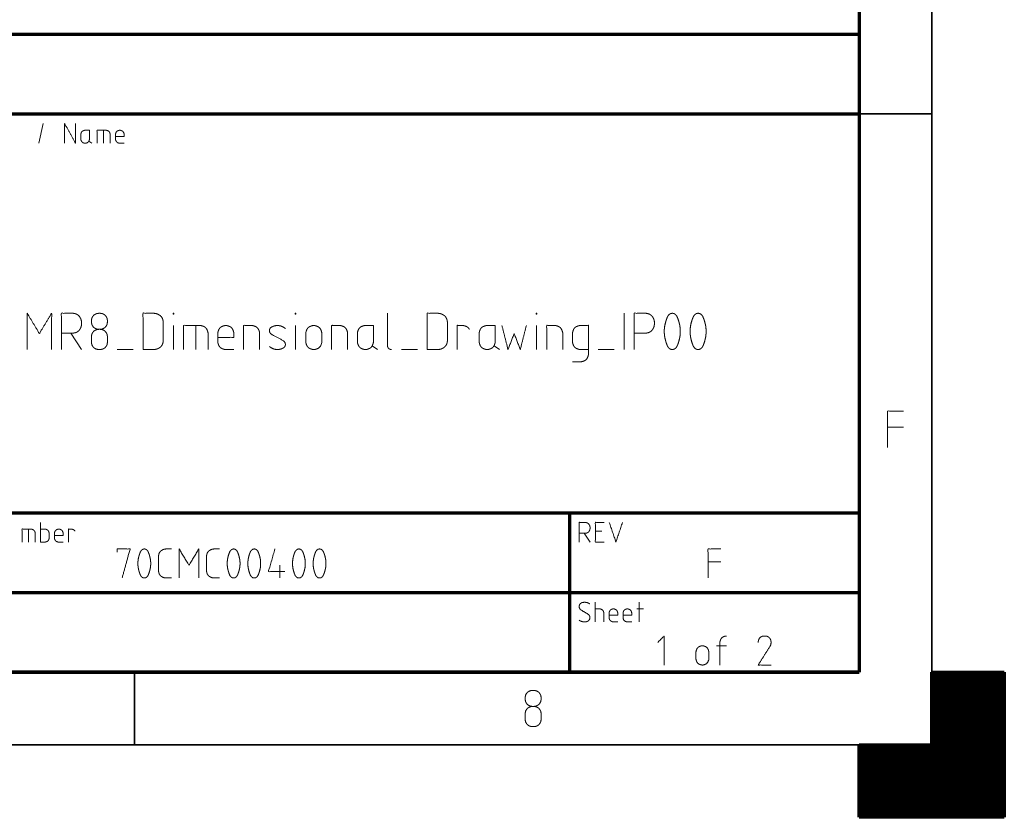
# Model space of a CAD drawing. Units: millimetres. Extents: x 0 to 855, y 0 to 297.
# Drawn here: x 352 to 420, y 0 to 55 of the extents above; entities that cross this region are included whole.
import ezdxf

# ---------------------------------------------------------------- set-up
doc = ezdxf.new("R2010")
doc.units = ezdxf.units.MM
doc.layers.add('1', color=7, linetype='Continuous', true_color=0xffffff)

# ---------------------------------------------------------------- blocks, each defined once
blk = doc.blocks.new('70CMC00400_1')
at = {"layer": '1', "color": 18, "linetype": 'Continuous', "lineweight": 35}
for p, q in [((415, 292), (415, 5)), ((410, 48.5), (415, 48.5)), ((360, 10), (360, 5)), ((415, 5), (15, 5))]:
    blk.add_line(p, q, dxfattribs=at)
at = {"layer": '1', "color": 18, "linetype": 'Continuous', "lineweight": 70}
for p, q in [((410, 287), (410, 10)), ((342, 54), (355.5, 54)), ((355.5, 54), (390, 54)), ((390, 54), (405, 54)), ((405, 54), (410, 54)), ((410, 54), (410, 48.5)), ((342, 48.5), (355.5, 48.5)), ((355.5, 48.5), (390, 48.5)), ((390, 48.5), (405, 48.5)), ((405, 48.5), (410, 48.5)), ((410, 48.5), (410, 46)), ((410, 46), (410, 21)), ((342, 21), (355.5, 21)), ((355.5, 21), (390, 21)), ((390, 21), (390, 18.5)), ((390, 21), (405, 21)), ((405, 21), (410, 21)), ((410, 21), (410, 18.5)), ((390, 18.5), (390, 15.5)), ((410, 18.5), (410, 15.5)), ((342, 15.5), (355.5, 15.5)), ((355.5, 15.5), (390, 15.5)), ((390, 15.5), (390, 13)), ((390, 15.5), (405, 15.5)), ((405, 15.5), (410, 15.5)), ((410, 15.5), (410, 13)), ((390, 13), (390, 10)), ((410, 13), (410, 10)), ((410, 10), (20, 10)), ((342, 10), (355.5, 10)), ((355.5, 10), (390, 10)), ((390, 10), (405, 10)), ((405, 10), (410, 10)), ((415, 10), (420, 10)), ((415, 5), (415, 10)), ((420, 10), (420, 0)), ((410, 5), (415, 5)), ((410, 0), (410, 5)), ((420, 0), (410, 0))]:
    blk.add_line(p, q, dxfattribs=at)
at = {"layer": '1', "color": 18, "linetype": 'Continuous', "lineweight": 13}
for p, q in [((353.7, 47.825), (353.401, 46.475)), ((357.872, 47.37), (357.872, 46.475)), ((356.854, 46.617), (357.052, 46.475)), ((393.775, 34.75), (393.775, 32.25)), ((355.619, 33.382), (356.356, 32.25)), ((362.687, 32.25), (362.687, 33.908)), ((364.23, 33.908), (364.23, 32.25)), ((371.115, 32.25), (371.115, 33.908)), ((387.733, 32.25), (387.733, 33.908)), ((358.811, 32.25), (359.916, 32.25)), ((376.403, 32.513), (376.771, 32.25)), ((378.411, 32.25), (379.516, 32.25)), ((384.804, 32.513), (385.173, 32.25)), ((391.995, 32.25), (393.1, 32.25)), ((411.947, 26.895), (413.053, 26.895)), ((352.701, 19.87), (352.701, 18.975)), ((391.793, 19.728), (392.247, 19.728)), ((391.03, 19.586), (391.428, 18.975)), ((370.024, 17.384), (370.024, 16.5)), ((399.563, 17.616), (400.447, 17.616)), ((391.778, 14.825), (391.778, 13.475)), ((395.117, 14.37), (394.662, 14.37)), ((394.819, 13.475), (394.819, 14.825)), ((400.156, 11.826), (400.83, 11.826)), ((415, 9.99), (420, 9.99)), ((415, 9.948), (420, 9.948)), ((415, 9.905), (420, 9.905)), ((415, 9.863), (420, 9.863)), ((415, 9.821), (420, 9.821)), ((415, 9.778), (420, 9.778)), ((415, 9.736), (420, 9.736)), ((415, 9.694), (420, 9.694)), ((415, 9.651), (420, 9.651)), ((415, 9.609), (420, 9.609)), ((415, 9.567), (420, 9.567)), ((415, 9.524), (420, 9.524)), ((415, 9.482), (420, 9.482)), ((415, 9.44), (420, 9.44)), ((415, 9.397), (420, 9.397)), ((415, 9.355), (420, 9.355)), ((415, 9.313), (420, 9.313)), ((415, 9.27), (420, 9.27)), ((415, 9.228), (420, 9.228)), ((415, 9.186), (420, 9.186)), ((415, 9.143), (420, 9.143)), ((415, 9.101), (420, 9.101)), ((415, 9.059), (420, 9.059)), ((415, 9.016), (420, 9.016)), ((415, 8.974), (420, 8.974)), ((415, 8.932), (420, 8.932)), ((415, 8.889), (420, 8.889)), ((415, 8.847), (420, 8.847)), ((415, 8.805), (420, 8.805)), ((415, 8.762), (420, 8.762)), ((415, 8.72), (420, 8.72)), ((415, 8.678), (420, 8.678)), ((415, 8.635), (420, 8.635)), ((415, 8.593), (420, 8.593)), ((415, 8.551), (420, 8.551)), ((415, 8.508), (420, 8.508)), ((415, 8.466), (420, 8.466)), ((415, 8.424), (420, 8.424)), ((415, 8.381), (420, 8.381)), ((415, 8.339), (420, 8.339)), ((415, 8.297), (420, 8.297)), ((415, 8.254), (420, 8.254)), ((415, 8.212), (420, 8.212)), ((415, 8.17), (420, 8.17)), ((415, 8.127), (420, 8.127)), ((415, 8.085), (420, 8.085)), ((415, 8.043), (420, 8.043)), ((415, 8), (420, 8)), ((415, 7.958), (420, 7.958)), ((415, 7.916), (420, 7.916)), ((415, 7.873), (420, 7.873)), ((415, 7.831), (420, 7.831)), ((415, 7.789), (420, 7.789)), ((415, 7.746), (420, 7.746)), ((415, 7.704), (420, 7.704)), ((415, 7.662), (420, 7.662)), ((415, 7.619), (420, 7.619)), ((415, 7.577), (420, 7.577)), ((415, 7.535), (420, 7.535)), ((415, 7.492), (420, 7.492)), ((415, 7.45), (420, 7.45)), ((415, 7.408), (420, 7.408)), ((415, 7.365), (420, 7.365)), ((415, 7.323), (420, 7.323)), ((415, 7.281), (420, 7.281)), ((415, 7.238), (420, 7.238)), ((415, 7.196), (420, 7.196)), ((415, 7.154), (420, 7.154)), ((415, 7.111), (420, 7.111)), ((415, 7.069), (420, 7.069)), ((415, 7.027), (420, 7.027)), ((415, 6.984), (420, 6.984)), ((415, 6.942), (420, 6.942)), ((415, 6.9), (420, 6.9)), ((415, 6.857), (420, 6.857)), ((415, 6.815), (420, 6.815)), ((415, 6.773), (420, 6.773)), ((415, 6.73), (420, 6.73)), ((415, 6.688), (420, 6.688)), ((415, 6.646), (420, 6.646)), ((415, 6.603), (420, 6.603)), ((415, 6.561), (420, 6.561)), ((415, 6.519), (420, 6.519)), ((415, 6.476), (420, 6.476)), ((415, 6.434), (420, 6.434)), ((415, 6.392), (420, 6.392)), ((415, 6.349), (420, 6.349)), ((415, 6.307), (420, 6.307)), ((415, 6.265), (420, 6.265)), ((415, 6.223), (420, 6.223)), ((415, 6.18), (420, 6.18)), ((415, 6.138), (420, 6.138)), ((415, 6.096), (420, 6.096)), ((415, 6.053), (420, 6.053)), ((415, 6.011), (420, 6.011)), ((415, 5.969), (420, 5.969)), ((415, 5.926), (420, 5.926)), ((415, 5.884), (420, 5.884)), ((415, 5.842), (420, 5.842)), ((415, 5.799), (420, 5.799)), ((415, 5.757), (420, 5.757)), ((415, 5.715), (420, 5.715)), ((415, 5.672), (420, 5.672)), ((415, 5.63), (420, 5.63)), ((415, 5.588), (420, 5.588)), ((415, 5.545), (420, 5.545)), ((415, 5.503), (420, 5.503)), ((415, 5.461), (420, 5.461)), ((410, 4.995), (420, 4.995)), ((410, 4.953), (420, 4.953)), ((410, 4.91), (420, 4.91)), ((410, 4.868), (420, 4.868)), ((410, 4.826), (420, 4.826)), ((410, 4.783), (420, 4.783)), ((415, 5.418), (420, 5.418)), ((415, 5.376), (420, 5.376)), ((415, 5.334), (420, 5.334)), ((415, 5.291), (420, 5.291)), ((415, 5.249), (420, 5.249)), ((415, 5.207), (420, 5.207)), ((415, 5.164), (420, 5.164)), ((415, 5.122), (420, 5.122)), ((415, 5.08), (420, 5.08)), ((415, 5.037), (420, 5.037)), ((410, 4.741), (420, 4.741)), ((410, 4.699), (420, 4.699)), ((410, 4.656), (420, 4.656)), ((410, 4.614), (420, 4.614)), ((410, 4.572), (420, 4.572)), ((410, 4.529), (420, 4.529)), ((410, 4.487), (420, 4.487)), ((410, 4.445), (420, 4.445)), ((410, 4.402), (420, 4.402)), ((410, 4.36), (420, 4.36)), ((410, 4.318), (420, 4.318)), ((410, 4.275), (420, 4.275)), ((410, 4.233), (420, 4.233)), ((410, 4.191), (420, 4.191)), ((410, 4.148), (420, 4.148)), ((410, 4.106), (420, 4.106)), ((410, 4.064), (420, 4.064)), ((410, 4.021), (420, 4.021)), ((410, 3.979), (420, 3.979)), ((410, 3.937), (420, 3.937)), ((410, 3.894), (420, 3.894)), ((410, 3.852), (420, 3.852)), ((410, 3.81), (420, 3.81)), ((410, 3.767), (420, 3.767)), ((410, 3.725), (420, 3.725)), ((410, 3.683), (420, 3.683)), ((410, 3.64), (420, 3.64)), ((410, 3.598), (420, 3.598)), ((410, 3.556), (420, 3.556)), ((410, 3.513), (420, 3.513)), ((410, 3.471), (420, 3.471)), ((410, 3.429), (420, 3.429)), ((410, 3.386), (420, 3.386)), ((410, 3.344), (420, 3.344)), ((410, 3.302), (420, 3.302)), ((410, 3.259), (420, 3.259)), ((410, 3.217), (420, 3.217)), ((410, 3.175), (420, 3.175)), ((410, 3.132), (420, 3.132)), ((410, 3.09), (420, 3.09)), ((410, 3.048), (420, 3.048)), ((410, 3.005), (420, 3.005)), ((410, 2.963), (420, 2.963)), ((410, 2.921), (420, 2.921)), ((410, 2.878), (420, 2.878)), ((410, 2.836), (420, 2.836)), ((410, 2.794), (420, 2.794)), ((410, 2.751), (420, 2.751)), ((410, 2.709), (420, 2.709)), ((410, 2.667), (420, 2.667)), ((410, 2.624), (420, 2.624)), ((410, 2.582), (420, 2.582)), ((410, 2.54), (420, 2.54)), ((410, 2.497), (420, 2.497)), ((410, 2.455), (420, 2.455)), ((410, 2.413), (420, 2.413)), ((410, 2.37), (420, 2.37)), ((410, 2.328), (420, 2.328)), ((410, 2.286), (420, 2.286)), ((410, 2.243), (420, 2.243)), ((410, 2.201), (420, 2.201)), ((410, 2.159), (420, 2.159)), ((410, 2.116), (420, 2.116)), ((410, 2.074), (420, 2.074)), ((410, 2.032), (420, 2.032)), ((410, 1.99), (420, 1.99)), ((410, 1.947), (420, 1.947)), ((410, 1.905), (420, 1.905)), ((410, 1.863), (420, 1.863)), ((410, 1.82), (420, 1.82)), ((410, 1.778), (420, 1.778)), ((410, 1.736), (420, 1.736)), ((410, 1.693), (420, 1.693)), ((410, 1.651), (420, 1.651)), ((410, 1.609), (420, 1.609)), ((410, 1.566), (420, 1.566)), ((410, 1.524), (420, 1.524)), ((410, 1.482), (420, 1.482)), ((410, 1.439), (420, 1.439)), ((410, 1.397), (420, 1.397)), ((410, 1.355), (420, 1.355)), ((410, 1.312), (420, 1.312)), ((410, 1.27), (420, 1.27)), ((410, 1.228), (420, 1.228)), ((410, 1.185), (420, 1.185)), ((410, 1.143), (420, 1.143)), ((410, 1.101), (420, 1.101)), ((410, 1.058), (420, 1.058)), ((410, 1.016), (420, 1.016)), ((410, 0.974), (420, 0.974)), ((410, 0.931), (420, 0.931)), ((410, 0.889), (420, 0.889)), ((410, 0.847), (420, 0.847)), ((410, 0.804), (420, 0.804)), ((410, 0.762), (420, 0.762)), ((410, 0.72), (420, 0.72)), ((410, 0.677), (420, 0.677)), ((410, 0.635), (420, 0.635)), ((410, 0.593), (420, 0.593)), ((410, 0.55), (420, 0.55)), ((410, 0.508), (420, 0.508)), ((410, 0.466), (420, 0.466)), ((410, 0.423), (420, 0.423)), ((410, 0.381), (420, 0.381)), ((410, 0.339), (420, 0.339)), ((410, 0.296), (420, 0.296)), ((410, 0.254), (420, 0.254)), ((410, 0.212), (420, 0.212)), ((410, 0.169), (420, 0.169)), ((410, 0.127), (420, 0.127)), ((410, 0.085), (420, 0.085)), ((410, 0.042), (420, 0.042)), ((410, 0), (420, 0))]:
    blk.add_line(p, q, dxfattribs=at)
for points, knots in [([(355.935, 47.825), (355.935, 46.475), (355.182, 47.825), (355.182, 46.475)], [0, 0, 0.317955, 0.682045, 1, 1]), ([(356.896, 47.37), (356.569, 47.37), (356.512, 47.356), (356.441, 47.328), (356.399, 47.299), (356.37, 47.271), (356.342, 47.228), (356.314, 47.157), (356.299, 47.1), (356.299, 46.773), (356.299, 46.745), (356.314, 46.688), (356.342, 46.617), (356.37, 46.574), (356.399, 46.546), (356.441, 46.518), (356.512, 46.489), (356.569, 46.475), (356.626, 46.475), (356.683, 46.489), (356.754, 46.518), (356.797, 46.546), (356.825, 46.574), (356.854, 46.617), (356.882, 46.688), (356.896, 46.745), (356.896, 47.37)], [0, 0, 0.125568, 0.148079, 0.177469, 0.197163, 0.2126, 0.232281, 0.261683, 0.284195, 0.409763, 0.420683, 0.443193, 0.472597, 0.492277, 0.507713, 0.527408, 0.556798, 0.579309, 0.601147, 0.623658, 0.653063, 0.672745, 0.688191, 0.707872, 0.737276, 0.759782, 1, 1]), ([(358.014, 47.37), (357.417, 47.37), (357.417, 46.475)], [0, 0, 0.4, 1, 1]), ([(358.327, 46.475), (358.327, 47.1), (358.312, 47.157), (358.284, 47.228), (358.255, 47.271), (358.227, 47.299), (358.184, 47.328), (358.113, 47.356), (358.057, 47.37), (358.028, 47.37)], [0, 0, 0.586227, 0.641165, 0.712919, 0.760948, 0.798647, 0.846675, 0.918435, 0.973333, 1, 1]), ([(358.691, 46.93), (359.288, 46.93), (359.288, 47.1), (359.274, 47.157), (359.245, 47.228), (359.217, 47.271), (359.188, 47.299), (359.146, 47.328), (359.075, 47.356), (359.018, 47.37), (358.961, 47.37), (358.904, 47.356), (358.833, 47.328), (358.79, 47.299), (358.762, 47.271), (358.734, 47.228), (358.705, 47.157), (358.691, 47.1), (358.691, 46.773), (358.691, 46.745), (358.705, 46.688), (358.734, 46.617), (358.762, 46.574), (358.79, 46.546), (358.833, 46.518), (358.904, 46.489), (358.961, 46.475), (359.288, 46.475)], [0, 0, 0.217429, 0.279551, 0.300894, 0.328774, 0.347436, 0.362085, 0.380747, 0.408629, 0.429975, 0.450683, 0.472029, 0.499897, 0.518559, 0.533208, 0.551869, 0.57975, 0.601096, 0.720165, 0.730519, 0.751863, 0.779745, 0.798407, 0.813054, 0.831717, 0.859586, 0.880932, 1, 1]), ([(354.286, 32.25), (354.286, 34.75), (353.444, 33.355), (352.602, 34.75), (352.602, 32.25)], [0, 0, 0.302719, 0.500001, 0.697281, 1, 1]), ([(354.961, 33.382), (355.777, 33.382), (355.908, 33.408), (355.987, 33.434), (356.04, 33.461), (356.119, 33.513), (356.198, 33.592), (356.25, 33.671), (356.303, 33.776), (356.329, 33.855), (356.356, 34.013), (356.356, 34.118), (356.329, 34.276), (356.303, 34.355), (356.25, 34.461), (356.198, 34.539), (356.119, 34.618), (356.04, 34.671), (355.987, 34.697), (355.908, 34.724), (355.777, 34.75), (354.961, 34.75), (354.961, 32.25)], [0, 0, 0.133427, 0.155375, 0.168982, 0.178605, 0.194126, 0.212388, 0.227907, 0.247155, 0.260765, 0.286946, 0.304163, 0.330344, 0.343954, 0.363202, 0.37872, 0.396983, 0.412504, 0.422127, 0.435734, 0.457682, 0.591109, 1, 1]), ([(357.636, 33.645), (357.794, 33.671), (357.899, 33.724), (357.978, 33.776), (358.057, 33.882), (358.109, 33.987), (358.136, 34.145), (358.136, 34.25), (358.109, 34.408), (358.057, 34.513), (357.978, 34.618), (357.899, 34.671), (357.794, 34.724), (357.636, 34.75), (357.531, 34.75), (357.373, 34.724), (357.267, 34.671), (357.188, 34.618), (357.109, 34.513), (357.057, 34.408), (357.03, 34.25), (357.03, 34.145), (357.057, 33.987), (357.109, 33.882), (357.188, 33.776), (357.267, 33.724), (357.373, 33.671), (357.531, 33.645)], [0, 0, 0.046479, 0.080662, 0.108207, 0.146419, 0.180592, 0.227076, 0.257642, 0.304125, 0.3383, 0.37651, 0.404056, 0.438239, 0.484718, 0.515282, 0.561761, 0.595944, 0.62349, 0.6617, 0.695875, 0.742358, 0.772924, 0.819408, 0.853581, 0.891793, 0.919338, 0.953521, 1, 1]), ([(360.591, 32.25), (361.354, 32.25), (361.512, 32.276), (361.591, 32.303), (361.696, 32.355), (361.775, 32.408), (361.854, 32.487), (361.907, 32.566), (361.933, 32.618), (361.959, 32.697), (361.986, 32.829), (361.986, 34.171), (361.959, 34.303), (361.933, 34.382), (361.907, 34.434), (361.854, 34.513), (361.775, 34.592), (361.696, 34.645), (361.591, 34.697), (361.512, 34.724), (361.354, 34.75), (360.591, 34.75), (360.591, 32.25)], [0, 0, 0.105326, 0.127416, 0.138903, 0.155144, 0.168241, 0.183647, 0.196745, 0.204865, 0.216351, 0.23487, 0.420098, 0.438616, 0.450102, 0.458222, 0.47132, 0.486726, 0.499823, 0.516064, 0.527551, 0.549642, 0.654967, 1, 1]), ([(362.661, 34.697), (362.661, 34.75), (362.713, 34.75), (362.713, 34.697), (362.661, 34.697)], [0, 0, 0.250012, 0.5, 0.750012, 1, 1]), ([(371.088, 34.697), (371.088, 34.75), (371.141, 34.75), (371.141, 34.697), (371.088, 34.697)], [0, 0, 0.250012, 0.5, 0.750012, 1, 1]), ([(377.446, 34.75), (377.446, 32.513), (377.473, 32.408), (377.525, 32.329), (377.604, 32.276), (377.709, 32.25), (377.736, 32.25)], [0, 0, 0.837787, 0.878423, 0.91396, 0.949501, 0.990137, 1, 1]), ([(380.191, 32.25), (380.954, 32.25), (381.112, 32.276), (381.191, 32.303), (381.296, 32.355), (381.375, 32.408), (381.454, 32.487), (381.507, 32.566), (381.533, 32.618), (381.559, 32.697), (381.586, 32.829), (381.586, 34.171), (381.559, 34.303), (381.533, 34.382), (381.507, 34.434), (381.454, 34.513), (381.375, 34.592), (381.296, 34.645), (381.191, 34.697), (381.112, 34.724), (380.954, 34.75), (380.191, 34.75), (380.191, 32.25)], [0, 0, 0.105326, 0.127416, 0.138903, 0.155144, 0.168241, 0.183647, 0.196745, 0.204865, 0.216351, 0.23487, 0.420098, 0.438616, 0.450102, 0.458222, 0.47132, 0.486726, 0.499823, 0.516064, 0.527551, 0.549642, 0.654967, 1, 1]), ([(387.707, 34.697), (387.707, 34.75), (387.759, 34.75), (387.759, 34.697), (387.707, 34.697)], [0, 0, 0.250012, 0.5, 0.750012, 1, 1]), ([(394.477, 33.382), (395.292, 33.382), (395.424, 33.408), (395.503, 33.434), (395.556, 33.461), (395.634, 33.513), (395.713, 33.592), (395.766, 33.671), (395.819, 33.776), (395.845, 33.855), (395.871, 34.013), (395.871, 34.118), (395.845, 34.276), (395.819, 34.355), (395.766, 34.461), (395.713, 34.539), (395.634, 34.618), (395.556, 34.671), (395.503, 34.697), (395.424, 34.724), (395.292, 34.75), (394.477, 34.75), (394.477, 32.25)], [0, 0, 0.133426, 0.155375, 0.168988, 0.178611, 0.194126, 0.212388, 0.227907, 0.247155, 0.260767, 0.286947, 0.304163, 0.330344, 0.343956, 0.363204, 0.378722, 0.396984, 0.412499, 0.422123, 0.435736, 0.457684, 0.59111, 1, 1]), ([(397.652, 33.487), (397.652, 33.618), (397.625, 33.855), (397.599, 33.987), (397.546, 34.197), (397.494, 34.355), (397.441, 34.487), (397.415, 34.539), (397.362, 34.618), (397.309, 34.671), (397.231, 34.724), (397.125, 34.75), (397.073, 34.75), (396.967, 34.724), (396.888, 34.671), (396.836, 34.618), (396.783, 34.539), (396.757, 34.487), (396.704, 34.355), (396.652, 34.197), (396.599, 33.987), (396.573, 33.855), (396.546, 33.618), (396.546, 33.513), (396.546, 33.382), (396.573, 33.145), (396.599, 33.013), (396.652, 32.803), (396.704, 32.645), (396.757, 32.513), (396.783, 32.461), (396.836, 32.382), (396.888, 32.329), (396.967, 32.276), (397.073, 32.25), (397.125, 32.25), (397.231, 32.276), (397.309, 32.329), (397.362, 32.382), (397.415, 32.461), (397.441, 32.513), (397.494, 32.645), (397.546, 32.803), (397.599, 33.013), (397.625, 33.145), (397.652, 33.382), (397.652, 33.487), (397.652, 33.618)], [0, 0, 0.017854, 0.058273, 0.081034, 0.117841, 0.146071, 0.170108, 0.18009, 0.196183, 0.208807, 0.224903, 0.243305, 0.252232, 0.270634, 0.28673, 0.299354, 0.315447, 0.325429, 0.349466, 0.377696, 0.414503, 0.437262, 0.477682, 0.495536, 0.517854, 0.558274, 0.581033, 0.61784, 0.64607, 0.670107, 0.680089, 0.696182, 0.708807, 0.724902, 0.743305, 0.752231, 0.770633, 0.786729, 0.799353, 0.815447, 0.825429, 0.849465, 0.877695, 0.914503, 0.937263, 0.977682, 0.995536, 1, 1]), ([(399.432, 33.487), (399.432, 33.618), (399.406, 33.855), (399.379, 33.987), (399.327, 34.197), (399.274, 34.355), (399.221, 34.487), (399.195, 34.539), (399.142, 34.618), (399.09, 34.671), (399.011, 34.724), (398.906, 34.75), (398.853, 34.75), (398.748, 34.724), (398.669, 34.671), (398.616, 34.618), (398.563, 34.539), (398.537, 34.487), (398.484, 34.355), (398.432, 34.197), (398.379, 33.987), (398.353, 33.855), (398.327, 33.618), (398.327, 33.487), (398.327, 33.382), (398.353, 33.145), (398.379, 33.013), (398.432, 32.803), (398.484, 32.645), (398.537, 32.513), (398.563, 32.461), (398.616, 32.382), (398.669, 32.329), (398.748, 32.276), (398.853, 32.25), (398.906, 32.25), (399.011, 32.276), (399.09, 32.329), (399.142, 32.382), (399.195, 32.461), (399.221, 32.513), (399.274, 32.645), (399.327, 32.803), (399.379, 33.013), (399.406, 33.145), (399.432, 33.382), (399.432, 33.487), (399.432, 33.618)], [0, 0, 0.017854, 0.058274, 0.081033, 0.117841, 0.14607, 0.17011, 0.180089, 0.196182, 0.208807, 0.224902, 0.243304, 0.252231, 0.270633, 0.286729, 0.299353, 0.315447, 0.325429, 0.349465, 0.377695, 0.414503, 0.437263, 0.477682, 0.5, 0.517854, 0.558273, 0.581034, 0.617841, 0.646071, 0.670108, 0.68009, 0.696183, 0.708808, 0.724903, 0.743306, 0.752232, 0.770634, 0.78673, 0.799354, 0.815448, 0.825427, 0.849466, 0.877696, 0.914503, 0.937262, 0.977682, 0.995536, 1, 1]), ([(357.583, 32.25), (357.636, 32.25), (357.794, 32.276), (357.899, 32.329), (357.978, 32.382), (358.057, 32.487), (358.109, 32.592), (358.136, 32.75), (358.136, 32.803), (358.136, 33.145), (358.109, 33.303), (358.057, 33.408), (357.978, 33.513), (357.899, 33.566), (357.794, 33.618), (357.636, 33.645), (357.531, 33.645), (357.373, 33.618), (357.267, 33.566), (357.188, 33.513), (357.109, 33.408), (357.057, 33.303), (357.03, 33.145), (357.03, 33.092)], [0, 0, 0.017832, 0.072068, 0.111955, 0.144098, 0.188686, 0.228564, 0.282804, 0.300638, 0.416558, 0.470799, 0.510677, 0.555264, 0.587407, 0.627295, 0.68153, 0.717195, 0.77143, 0.811318, 0.843461, 0.888048, 0.927926, 0.982167, 1, 1]), ([(364.494, 33.908), (363.388, 33.908), (363.388, 32.25)], [0, 0, 0.400007, 1, 1]), ([(365.073, 32.25), (365.073, 33.408), (365.046, 33.513), (364.994, 33.645), (364.941, 33.724), (364.888, 33.776), (364.809, 33.829), (364.678, 33.882), (364.573, 33.908), (364.52, 33.908)], [0, 0, 0.586227, 0.641162, 0.712909, 0.760947, 0.798628, 0.846673, 0.918406, 0.973356, 1, 1]), ([(365.748, 33.092), (366.853, 33.092), (366.853, 33.408), (366.827, 33.513), (366.774, 33.645), (366.721, 33.724), (366.669, 33.776), (366.59, 33.829), (366.458, 33.882), (366.353, 33.908), (366.248, 33.908), (366.142, 33.882), (366.011, 33.829), (365.932, 33.776), (365.879, 33.724), (365.827, 33.645), (365.774, 33.513), (365.748, 33.408), (365.748, 33.355), (365.748, 32.75), (365.774, 32.645), (365.827, 32.513), (365.879, 32.434), (365.932, 32.382), (366.011, 32.329), (366.142, 32.276), (366.248, 32.25), (366.853, 32.25)], [0, 0, 0.217431, 0.279552, 0.300897, 0.328774, 0.347439, 0.362081, 0.380748, 0.408628, 0.42997, 0.450676, 0.472018, 0.499898, 0.518565, 0.533207, 0.551872, 0.579749, 0.601094, 0.611448, 0.730513, 0.751859, 0.779736, 0.798401, 0.813042, 0.83171, 0.859589, 0.880932, 1, 1]), ([(368.633, 32.25), (368.633, 33.408), (368.607, 33.513), (368.554, 33.645), (368.502, 33.724), (368.449, 33.776), (368.37, 33.829), (368.238, 33.882), (368.133, 33.908), (367.528, 33.908), (367.528, 32.25)], [0, 0, 0.276632, 0.302553, 0.336409, 0.359077, 0.376866, 0.399529, 0.433388, 0.459308, 0.603914, 1, 1]), ([(370.413, 33.697), (370.308, 33.776), (370.15, 33.855), (370.071, 33.882), (369.913, 33.908), (369.808, 33.908), (369.65, 33.882), (369.571, 33.855), (369.413, 33.776), (369.361, 33.724), (369.334, 33.671), (369.308, 33.592), (369.308, 33.539), (369.334, 33.434), (369.387, 33.355), (369.492, 33.276), (370.229, 32.882), (370.334, 32.803), (370.387, 32.724), (370.413, 32.618), (370.413, 32.566), (370.387, 32.487), (370.361, 32.434), (370.308, 32.382), (370.15, 32.303), (370.071, 32.276), (369.913, 32.25), (369.808, 32.25), (369.65, 32.276), (369.571, 32.303), (369.413, 32.382), (369.308, 32.461)], [0, 0, 0.031348, 0.073415, 0.093237, 0.131373, 0.156461, 0.194597, 0.214428, 0.256486, 0.27422, 0.288242, 0.308068, 0.320608, 0.346459, 0.369065, 0.400422, 0.599585, 0.630934, 0.65354, 0.679393, 0.691933, 0.711762, 0.72578, 0.743514, 0.78558, 0.805402, 0.843538, 0.868626, 0.906762, 0.926593, 0.968651, 1, 1]), ([(372.921, 32.75), (372.921, 33.355), (372.921, 33.408), (372.895, 33.513), (372.842, 33.645), (372.79, 33.724), (372.737, 33.776), (372.658, 33.829), (372.527, 33.882), (372.421, 33.908), (372.316, 33.908), (372.211, 33.882), (372.079, 33.829), (372, 33.776), (371.948, 33.724), (371.895, 33.645), (371.842, 33.513), (371.816, 33.408), (371.816, 32.803), (371.816, 32.75), (371.842, 32.645), (371.895, 32.513), (371.948, 32.434), (372, 32.382), (372.079, 32.329), (372.211, 32.276), (372.316, 32.25), (372.421, 32.25), (372.527, 32.276), (372.658, 32.329), (372.737, 32.382), (372.79, 32.434), (372.842, 32.513), (372.895, 32.645), (372.921, 32.75), (372.921, 33.355)], [0, 0, 0.120534, 0.132014, 0.155678, 0.186587, 0.207282, 0.223515, 0.244213, 0.275124, 0.298788, 0.321745, 0.345408, 0.37632, 0.397017, 0.413251, 0.433945, 0.464854, 0.488521, 0.620535, 0.632014, 0.655681, 0.686589, 0.707284, 0.723517, 0.744215, 0.775126, 0.79879, 0.821747, 0.845411, 0.876322, 0.897019, 0.913253, 0.933947, 0.964856, 0.988521, 1, 1]), ([(374.702, 32.25), (374.702, 33.408), (374.675, 33.513), (374.623, 33.645), (374.57, 33.724), (374.517, 33.776), (374.438, 33.829), (374.307, 33.882), (374.202, 33.908), (373.596, 33.908), (373.596, 32.25)], [0, 0, 0.276632, 0.302553, 0.33641, 0.359083, 0.376865, 0.399528, 0.433387, 0.459307, 0.603914, 1, 1]), ([(376.482, 33.908), (375.877, 33.908), (375.771, 33.882), (375.64, 33.829), (375.561, 33.776), (375.508, 33.724), (375.456, 33.645), (375.403, 33.513), (375.377, 33.408), (375.377, 32.803), (375.377, 32.75), (375.403, 32.645), (375.456, 32.513), (375.508, 32.434), (375.561, 32.382), (375.64, 32.329), (375.771, 32.276), (375.877, 32.25), (375.982, 32.25), (376.087, 32.276), (376.219, 32.329), (376.298, 32.382), (376.35, 32.434), (376.403, 32.513), (376.456, 32.645), (376.482, 32.75), (376.482, 33.908)], [0, 0, 0.12557, 0.148078, 0.17748, 0.19716, 0.212607, 0.232291, 0.261691, 0.284199, 0.409767, 0.420686, 0.443195, 0.472595, 0.492278, 0.507725, 0.527405, 0.556807, 0.579315, 0.601151, 0.623668, 0.653062, 0.672749, 0.68819, 0.707873, 0.737273, 0.759784, 1, 1]), ([(382.261, 32.25), (382.261, 33.908), (382.682, 33.908), (382.787, 33.882), (382.919, 33.829), (382.998, 33.776), (383.05, 33.724), (383.103, 33.645)], [0, 0, 0.639288, 0.80165, 0.843486, 0.898135, 0.934714, 0.963413, 1, 1]), ([(384.883, 33.908), (384.278, 33.908), (384.173, 33.882), (384.041, 33.829), (383.962, 33.776), (383.909, 33.724), (383.857, 33.645), (383.804, 33.513), (383.778, 33.408), (383.778, 32.803), (383.778, 32.75), (383.804, 32.645), (383.857, 32.513), (383.909, 32.434), (383.962, 32.382), (384.041, 32.329), (384.173, 32.276), (384.278, 32.25), (384.383, 32.25), (384.488, 32.276), (384.62, 32.329), (384.699, 32.382), (384.752, 32.434), (384.804, 32.513), (384.857, 32.645), (384.883, 32.75), (384.883, 33.908)], [0, 0, 0.125571, 0.148079, 0.177481, 0.197161, 0.212602, 0.232286, 0.261686, 0.284197, 0.409766, 0.420684, 0.443196, 0.472595, 0.492279, 0.50772, 0.5274, 0.556802, 0.579311, 0.601155, 0.623664, 0.653066, 0.672746, 0.688187, 0.707871, 0.737274, 0.759783, 1, 1]), ([(385.348, 33.908), (385.769, 32.25), (386.19, 33.355), (386.611, 32.25), (387.032, 33.908)], [0, 0, 0.295604, 0.5, 0.704396, 1, 1]), ([(389.54, 32.25), (389.54, 33.408), (389.513, 33.513), (389.461, 33.645), (389.408, 33.724), (389.356, 33.776), (389.277, 33.829), (389.145, 33.882), (389.04, 33.908), (388.434, 33.908), (388.434, 32.25)], [0, 0, 0.276633, 0.302557, 0.336413, 0.359082, 0.376863, 0.399535, 0.433385, 0.459305, 0.603912, 1, 1]), ([(391.32, 32.25), (390.715, 32.25), (390.609, 32.276), (390.478, 32.329), (390.399, 32.382), (390.346, 32.434), (390.294, 32.513), (390.241, 32.645), (390.215, 32.75), (390.215, 33.355), (390.215, 33.408), (390.241, 33.513), (390.294, 33.645), (390.346, 33.724), (390.399, 33.776), (390.478, 33.829), (390.609, 33.882), (390.715, 33.908), (391.32, 33.908), (391.32, 31.908), (391.294, 31.803), (391.241, 31.671), (391.188, 31.592), (391.136, 31.539), (391.057, 31.487), (390.925, 31.434), (390.82, 31.408), (390.215, 31.408)], [0, 0, 0.089437, 0.105469, 0.12641, 0.140432, 0.15143, 0.16545, 0.18639, 0.202422, 0.291858, 0.299635, 0.315667, 0.336606, 0.350626, 0.361624, 0.375646, 0.396588, 0.412619, 0.502057, 0.797583, 0.813616, 0.834556, 0.848576, 0.859574, 0.873596, 0.894537, 0.910569, 1, 1]), ([(357.03, 33.066), (357.03, 32.75), (357.057, 32.592), (357.109, 32.487), (357.188, 32.382), (357.267, 32.329), (357.373, 32.276), (357.531, 32.25), (357.583, 32.25)], [0, 0, 0.274503, 0.413651, 0.515952, 0.630335, 0.712793, 0.815119, 0.954253, 1, 1]), ([(413.053, 28), (411.947, 28), (411.947, 25.5)], [0, 0, 0.306568, 1, 1]), ([(352.843, 19.87), (352.246, 19.87), (352.246, 18.975)], [0, 0, 0.4, 1, 1]), ([(353.155, 18.975), (353.155, 19.6), (353.141, 19.657), (353.113, 19.728), (353.084, 19.771), (353.056, 19.799), (353.013, 19.828), (352.942, 19.856), (352.885, 19.87), (352.857, 19.87)], [0, 0, 0.586234, 0.64116, 0.712917, 0.760945, 0.798644, 0.846675, 0.918436, 0.973372, 1, 1]), ([(353.52, 20.325), (353.52, 18.975), (353.847, 18.975), (353.903, 18.989), (353.975, 19.018), (354.017, 19.046), (354.046, 19.074), (354.074, 19.117), (354.102, 19.188), (354.117, 19.245), (354.117, 19.572), (354.117, 19.6), (354.102, 19.657), (354.074, 19.728), (354.046, 19.771), (354.017, 19.799), (353.975, 19.828), (353.903, 19.856), (353.847, 19.87), (353.52, 19.87)], [0, 0, 0.423895, 0.526522, 0.54492, 0.568953, 0.585039, 0.597655, 0.613747, 0.637774, 0.656172, 0.758799, 0.767723, 0.786121, 0.810148, 0.82624, 0.838856, 0.854942, 0.878975, 0.897373, 1, 1]), ([(354.481, 19.43), (355.078, 19.43), (355.078, 19.6), (355.064, 19.657), (355.035, 19.728), (355.007, 19.771), (354.978, 19.799), (354.936, 19.828), (354.865, 19.856), (354.808, 19.87), (354.751, 19.87), (354.694, 19.856), (354.623, 19.828), (354.581, 19.799), (354.552, 19.771), (354.524, 19.728), (354.495, 19.657), (354.481, 19.6), (354.481, 19.273), (354.481, 19.245), (354.495, 19.188), (354.524, 19.117), (354.552, 19.074), (354.581, 19.046), (354.623, 19.018), (354.694, 18.989), (354.751, 18.975), (355.078, 18.975)], [0, 0, 0.217427, 0.279549, 0.300894, 0.32877, 0.34744, 0.362077, 0.380739, 0.408622, 0.429967, 0.450675, 0.47202, 0.499903, 0.518566, 0.533203, 0.551872, 0.579748, 0.601093, 0.720161, 0.730514, 0.75186, 0.779735, 0.798405, 0.813042, 0.831705, 0.859587, 0.880933, 1, 1]), ([(355.442, 18.975), (355.442, 19.87), (355.67, 19.87), (355.727, 19.856), (355.798, 19.828), (355.84, 19.799), (355.869, 19.771), (355.897, 19.728)], [0, 0, 0.63928, 0.801642, 0.843482, 0.898108, 0.934714, 0.963405, 1, 1]), ([(390.675, 19.586), (391.116, 19.586), (391.187, 19.6), (391.229, 19.614), (391.258, 19.629), (391.3, 19.657), (391.343, 19.7), (391.371, 19.742), (391.4, 19.799), (391.414, 19.842), (391.428, 19.927), (391.428, 19.984), (391.414, 20.069), (391.4, 20.112), (391.371, 20.169), (391.343, 20.211), (391.3, 20.254), (391.258, 20.282), (391.229, 20.297), (391.187, 20.311), (391.116, 20.325), (390.675, 20.325), (390.675, 18.975)], [0, 0, 0.133428, 0.155378, 0.168986, 0.178616, 0.194132, 0.212391, 0.227906, 0.247158, 0.260769, 0.286949, 0.304165, 0.330344, 0.343956, 0.363207, 0.378722, 0.396981, 0.412497, 0.422127, 0.435735, 0.457686, 0.591113, 1, 1]), ([(392.389, 20.325), (391.793, 20.325), (391.793, 18.975), (392.389, 18.975)], [0, 0, 0.234637, 0.765363, 1, 1]), ([(392.754, 20.325), (393.209, 18.975), (393.663, 20.325)], [0, 0, 0.500002, 1, 1]), ([(358.813, 18.289), (358.813, 18.5), (359.697, 18.5), (359.149, 16.5)], [0, 0, 0.066448, 0.345529, 1, 1]), ([(361.121, 17.489), (361.121, 17.595), (361.1, 17.784), (361.079, 17.889), (361.037, 18.058), (360.995, 18.184), (360.952, 18.289), (360.931, 18.332), (360.889, 18.395), (360.847, 18.437), (360.784, 18.479), (360.7, 18.5), (360.658, 18.5), (360.574, 18.479), (360.51, 18.437), (360.468, 18.395), (360.426, 18.332), (360.405, 18.289), (360.363, 18.184), (360.321, 18.058), (360.279, 17.889), (360.258, 17.784), (360.237, 17.595), (360.237, 17.511), (360.237, 17.405), (360.258, 17.216), (360.279, 17.111), (360.321, 16.942), (360.363, 16.816), (360.405, 16.711), (360.426, 16.668), (360.468, 16.605), (360.51, 16.563), (360.574, 16.521), (360.658, 16.5), (360.7, 16.5), (360.784, 16.521), (360.847, 16.563), (360.889, 16.605), (360.931, 16.668), (360.952, 16.711), (360.995, 16.816), (361.037, 16.942), (361.079, 17.111), (361.1, 17.216), (361.121, 17.405), (361.121, 17.489), (361.121, 17.595)], [0, 0, 0.017854, 0.058273, 0.081033, 0.117841, 0.14607, 0.170109, 0.180089, 0.19618, 0.208808, 0.224904, 0.243299, 0.252231, 0.270635, 0.286731, 0.299352, 0.315449, 0.325429, 0.349464, 0.377696, 0.414502, 0.437263, 0.477682, 0.495536, 0.517854, 0.558273, 0.581035, 0.617841, 0.646073, 0.670108, 0.680088, 0.696184, 0.708806, 0.724901, 0.743306, 0.752237, 0.770633, 0.786728, 0.799357, 0.815448, 0.825428, 0.849466, 0.877695, 0.914504, 0.937263, 0.977682, 0.995536, 1, 1]), ([(362.545, 16.5), (362.166, 16.5), (362.04, 16.521), (361.977, 16.542), (361.893, 16.584), (361.829, 16.626), (361.766, 16.689), (361.724, 16.753), (361.703, 16.795), (361.682, 16.858), (361.661, 16.963), (361.661, 18.037), (361.682, 18.142), (361.703, 18.205), (361.724, 18.247), (361.766, 18.311), (361.829, 18.374), (361.893, 18.416), (361.977, 18.458), (362.04, 18.479), (362.166, 18.5), (362.545, 18.5)], [0, 0, 0.113689, 0.152099, 0.172074, 0.200319, 0.223093, 0.249881, 0.272656, 0.286777, 0.306747, 0.338953, 0.661047, 0.693253, 0.713223, 0.727344, 0.750119, 0.776907, 0.799681, 0.827926, 0.847901, 0.886311, 1, 1]), ([(364.433, 16.5), (364.433, 18.5), (363.759, 17.384), (363.085, 18.5), (363.085, 16.5)], [0, 0, 0.302719, 0.500002, 0.697281, 1, 1]), ([(365.857, 16.5), (365.478, 16.5), (365.351, 16.521), (365.288, 16.542), (365.204, 16.584), (365.141, 16.626), (365.078, 16.689), (365.036, 16.753), (365.015, 16.795), (364.994, 16.858), (364.973, 16.963), (364.973, 18.037), (364.994, 18.142), (365.015, 18.205), (365.036, 18.247), (365.078, 18.311), (365.141, 18.374), (365.204, 18.416), (365.288, 18.458), (365.351, 18.479), (365.478, 18.5), (365.857, 18.5)], [0, 0, 0.113678, 0.152102, 0.172065, 0.20031, 0.223085, 0.249882, 0.272651, 0.286772, 0.306746, 0.33895, 0.66105, 0.693254, 0.713228, 0.72735, 0.750118, 0.776915, 0.79969, 0.827935, 0.847898, 0.886322, 1, 1]), ([(367.281, 17.489), (367.281, 17.595), (367.26, 17.784), (367.239, 17.889), (367.197, 18.058), (367.155, 18.184), (367.113, 18.289), (367.091, 18.332), (367.049, 18.395), (367.007, 18.437), (366.944, 18.479), (366.86, 18.5), (366.818, 18.5), (366.734, 18.479), (366.67, 18.437), (366.628, 18.395), (366.586, 18.332), (366.565, 18.289), (366.523, 18.184), (366.481, 18.058), (366.439, 17.889), (366.418, 17.784), (366.397, 17.595), (366.397, 17.511), (366.397, 17.405), (366.418, 17.216), (366.439, 17.111), (366.481, 16.942), (366.523, 16.816), (366.565, 16.711), (366.586, 16.668), (366.628, 16.605), (366.67, 16.563), (366.734, 16.521), (366.818, 16.5), (366.86, 16.5), (366.944, 16.521), (367.007, 16.563), (367.049, 16.605), (367.091, 16.668), (367.113, 16.711), (367.155, 16.816), (367.197, 16.942), (367.239, 17.111), (367.26, 17.216), (367.281, 17.405), (367.281, 17.489), (367.281, 17.595)], [0, 0, 0.017854, 0.058273, 0.081033, 0.117841, 0.14607, 0.170105, 0.180089, 0.19618, 0.208808, 0.224897, 0.243301, 0.252232, 0.270636, 0.286732, 0.299354, 0.31545, 0.32543, 0.349465, 0.377697, 0.414503, 0.437262, 0.477682, 0.495536, 0.517854, 0.558274, 0.581034, 0.61784, 0.646071, 0.670107, 0.680087, 0.696183, 0.708805, 0.7249, 0.743304, 0.752236, 0.77064, 0.786728, 0.799356, 0.815447, 0.825431, 0.849467, 0.877695, 0.914504, 0.937263, 0.977682, 0.995536, 1, 1]), ([(368.705, 17.489), (368.705, 17.595), (368.684, 17.784), (368.663, 17.889), (368.621, 18.058), (368.579, 18.184), (368.537, 18.289), (368.516, 18.332), (368.474, 18.395), (368.431, 18.437), (368.368, 18.479), (368.284, 18.5), (368.242, 18.5), (368.158, 18.479), (368.095, 18.437), (368.053, 18.395), (368.01, 18.332), (367.989, 18.289), (367.947, 18.184), (367.905, 18.058), (367.863, 17.889), (367.842, 17.784), (367.821, 17.595), (367.821, 17.511), (367.821, 17.405), (367.842, 17.216), (367.863, 17.111), (367.905, 16.942), (367.947, 16.816), (367.989, 16.711), (368.01, 16.668), (368.053, 16.605), (368.095, 16.563), (368.158, 16.521), (368.242, 16.5), (368.284, 16.5), (368.368, 16.521), (368.431, 16.563), (368.474, 16.605), (368.516, 16.668), (368.537, 16.711), (368.579, 16.816), (368.621, 16.942), (368.663, 17.111), (368.684, 17.216), (368.705, 17.405), (368.705, 17.489), (368.705, 17.595)], [0, 0, 0.017854, 0.058274, 0.081034, 0.11784, 0.146071, 0.170107, 0.180091, 0.196182, 0.20881, 0.224898, 0.243302, 0.252234, 0.270638, 0.286726, 0.299354, 0.315446, 0.32543, 0.349465, 0.377696, 0.414503, 0.437262, 0.477682, 0.495536, 0.517854, 0.558274, 0.581034, 0.61784, 0.646072, 0.670107, 0.680091, 0.696182, 0.70881, 0.724898, 0.743302, 0.752234, 0.770638, 0.786726, 0.799355, 0.815446, 0.825429, 0.849465, 0.877696, 0.914503, 0.937262, 0.977682, 0.995536, 1, 1]), ([(369.687, 18.5), (369.245, 16.942), (370.361, 16.942)], [0, 0, 0.59207, 1, 1]), ([(371.785, 17.489), (371.785, 17.595), (371.764, 17.784), (371.743, 17.889), (371.701, 18.058), (371.659, 18.184), (371.617, 18.289), (371.596, 18.332), (371.554, 18.395), (371.511, 18.437), (371.448, 18.479), (371.364, 18.5), (371.322, 18.5), (371.238, 18.479), (371.175, 18.437), (371.133, 18.395), (371.09, 18.332), (371.069, 18.289), (371.027, 18.184), (370.985, 18.058), (370.943, 17.889), (370.922, 17.784), (370.901, 17.595), (370.901, 17.489), (370.901, 17.405), (370.922, 17.216), (370.943, 17.111), (370.985, 16.942), (371.027, 16.816), (371.069, 16.711), (371.09, 16.668), (371.133, 16.605), (371.175, 16.563), (371.238, 16.521), (371.322, 16.5), (371.364, 16.5), (371.448, 16.521), (371.511, 16.563), (371.554, 16.605), (371.596, 16.668), (371.617, 16.711), (371.659, 16.816), (371.701, 16.942), (371.743, 17.111), (371.764, 17.216), (371.785, 17.405), (371.785, 17.489), (371.785, 17.595)], [0, 0, 0.017854, 0.058274, 0.081034, 0.11784, 0.146071, 0.170107, 0.180087, 0.196183, 0.208805, 0.2249, 0.243304, 0.252236, 0.27064, 0.286728, 0.299356, 0.315448, 0.325431, 0.349467, 0.377695, 0.414504, 0.437263, 0.477682, 0.5, 0.517854, 0.558273, 0.581033, 0.617841, 0.64607, 0.670105, 0.680089, 0.69618, 0.708808, 0.724897, 0.743301, 0.752232, 0.770636, 0.786732, 0.799354, 0.81545, 0.82543, 0.849465, 0.877696, 0.914503, 0.937262, 0.977682, 0.995536, 1, 1]), ([(373.209, 17.489), (373.209, 17.595), (373.188, 17.784), (373.167, 17.889), (373.125, 18.058), (373.083, 18.184), (373.041, 18.289), (373.02, 18.332), (372.978, 18.395), (372.936, 18.437), (372.873, 18.479), (372.788, 18.5), (372.746, 18.5), (372.662, 18.479), (372.599, 18.437), (372.557, 18.395), (372.515, 18.332), (372.494, 18.289), (372.451, 18.184), (372.409, 18.058), (372.367, 17.889), (372.346, 17.784), (372.325, 17.595), (372.325, 17.489), (372.325, 17.405), (372.346, 17.216), (372.367, 17.111), (372.409, 16.942), (372.451, 16.816), (372.494, 16.711), (372.515, 16.668), (372.557, 16.605), (372.599, 16.563), (372.662, 16.521), (372.746, 16.5), (372.788, 16.5), (372.873, 16.521), (372.936, 16.563), (372.978, 16.605), (373.02, 16.668), (373.041, 16.711), (373.083, 16.816), (373.125, 16.942), (373.167, 17.111), (373.188, 17.216), (373.209, 17.405), (373.209, 17.489), (373.209, 17.595)], [0, 0, 0.017854, 0.058273, 0.081034, 0.117841, 0.146072, 0.170108, 0.180088, 0.196184, 0.208806, 0.224902, 0.243306, 0.252229, 0.270633, 0.286728, 0.299356, 0.315448, 0.325428, 0.349466, 0.377695, 0.414504, 0.437263, 0.477682, 0.5, 0.517854, 0.558273, 0.581033, 0.617842, 0.64607, 0.670109, 0.680089, 0.69618, 0.708808, 0.724904, 0.743308, 0.752231, 0.770635, 0.78673, 0.799352, 0.815449, 0.825428, 0.849464, 0.877695, 0.914502, 0.937263, 0.977682, 0.995536, 1, 1]), ([(400.447, 18.5), (399.563, 18.5), (399.563, 16.5)], [0, 0, 0.306568, 1, 1]), ([(391.414, 14.711), (391.371, 14.74), (391.314, 14.768), (391.243, 14.797), (391.187, 14.811), (391.087, 14.825), (391.016, 14.825), (390.902, 14.811), (390.86, 14.797), (390.803, 14.768), (390.76, 14.74), (390.718, 14.683), (390.703, 14.654), (390.689, 14.626), (390.675, 14.541), (390.675, 14.498), (390.689, 14.441), (390.718, 14.384), (390.746, 14.342), (390.774, 14.313), (390.817, 14.285), (391.272, 14.015), (391.314, 13.987), (391.343, 13.958), (391.371, 13.916), (391.4, 13.859), (391.414, 13.802), (391.414, 13.759), (391.4, 13.674), (391.371, 13.617), (391.329, 13.56), (391.286, 13.532), (391.229, 13.503), (391.187, 13.489), (391.073, 13.475), (391.002, 13.475), (390.902, 13.489), (390.846, 13.503), (390.774, 13.532), (390.718, 13.56), (390.675, 13.589)], [0, 0, 0.017218, 0.038564, 0.064258, 0.083938, 0.117685, 0.141554, 0.180036, 0.195126, 0.216472, 0.233678, 0.25755, 0.268218, 0.278892, 0.307925, 0.322244, 0.341924, 0.363266, 0.380479, 0.393974, 0.411192, 0.588812, 0.606018, 0.619523, 0.636729, 0.658077, 0.677757, 0.692076, 0.721109, 0.742457, 0.76632, 0.783527, 0.804873, 0.819963, 0.858445, 0.882314, 0.916061, 0.935741, 0.961448, 0.982794, 1, 1]), ([(392.375, 13.475), (392.375, 14.1), (392.361, 14.157), (392.333, 14.228), (392.304, 14.271), (392.276, 14.299), (392.233, 14.328), (392.162, 14.356), (392.105, 14.37), (391.778, 14.37)], [0, 0, 0.458072, 0.500998, 0.557067, 0.594596, 0.624053, 0.661584, 0.717657, 0.760583, 1, 1]), ([(392.74, 13.93), (393.337, 13.93), (393.337, 14.1), (393.322, 14.157), (393.294, 14.228), (393.266, 14.271), (393.237, 14.299), (393.195, 14.328), (393.123, 14.356), (393.067, 14.37), (393.01, 14.37), (392.953, 14.356), (392.882, 14.328), (392.839, 14.299), (392.811, 14.271), (392.782, 14.228), (392.754, 14.157), (392.74, 14.1), (392.74, 14.072), (392.74, 13.745), (392.754, 13.688), (392.782, 13.617), (392.811, 13.574), (392.839, 13.546), (392.882, 13.518), (392.953, 13.489), (393.01, 13.475), (393.337, 13.475)], [0, 0, 0.217429, 0.279551, 0.300893, 0.328774, 0.347436, 0.362084, 0.380747, 0.408629, 0.429975, 0.450683, 0.472029, 0.499897, 0.51856, 0.533208, 0.55187, 0.579751, 0.601096, 0.61145, 0.730518, 0.751864, 0.779745, 0.798407, 0.813055, 0.831718, 0.859586, 0.880932, 1, 1]), ([(393.701, 13.93), (394.298, 13.93), (394.298, 14.1), (394.284, 14.157), (394.255, 14.228), (394.227, 14.271), (394.199, 14.299), (394.156, 14.328), (394.085, 14.356), (394.028, 14.37), (393.971, 14.37), (393.914, 14.356), (393.843, 14.328), (393.801, 14.299), (393.772, 14.271), (393.744, 14.228), (393.715, 14.157), (393.701, 14.1), (393.701, 13.773), (393.701, 13.745), (393.715, 13.688), (393.744, 13.617), (393.772, 13.574), (393.801, 13.546), (393.843, 13.518), (393.914, 13.489), (393.971, 13.475), (394.298, 13.475)], [0, 0, 0.217427, 0.279549, 0.30089, 0.328771, 0.347433, 0.36208, 0.380743, 0.408626, 0.429971, 0.450679, 0.472024, 0.499893, 0.518568, 0.533205, 0.551875, 0.57975, 0.601095, 0.720162, 0.730516, 0.751862, 0.779737, 0.798407, 0.813044, 0.831719, 0.859588, 0.880933, 1, 1]), ([(396.094, 12.058), (396.536, 12.5), (396.536, 10.5)], [0, 0, 0.238162, 1, 1]), ([(400.387, 10.5), (400.387, 12.1), (400.408, 12.184), (400.451, 12.289), (400.493, 12.353), (400.535, 12.395), (400.598, 12.437), (400.703, 12.479), (400.787, 12.5), (400.83, 12.5)], [0, 0, 0.709911, 0.748423, 0.798729, 0.832404, 0.85883, 0.892514, 0.942813, 0.981327, 1, 1]), ([(403.91, 10.5), (403.025, 10.5), (403.846, 11.805), (403.888, 11.889), (403.91, 12.016), (403.91, 12.1), (403.888, 12.226), (403.846, 12.311), (403.783, 12.395), (403.72, 12.437), (403.636, 12.479), (403.51, 12.5), (403.425, 12.5), (403.299, 12.479), (403.215, 12.437), (403.152, 12.395), (403.089, 12.311), (403.046, 12.226), (403.025, 12.1), (403.025, 12.058)], [0, 0, 0.215128, 0.590306, 0.613211, 0.644367, 0.664856, 0.696012, 0.718916, 0.744529, 0.762999, 0.785906, 0.817058, 0.837547, 0.868709, 0.891616, 0.910078, 0.935691, 0.9586, 0.989756, 1, 1]), ([(399.616, 10.9), (399.616, 11.384), (399.616, 11.426), (399.595, 11.511), (399.553, 11.616), (399.511, 11.679), (399.469, 11.721), (399.405, 11.763), (399.3, 11.805), (399.216, 11.826), (399.132, 11.826), (399.047, 11.805), (398.942, 11.763), (398.879, 11.721), (398.837, 11.679), (398.795, 11.616), (398.753, 11.511), (398.732, 11.426), (398.732, 11.384), (398.732, 10.9), (398.753, 10.816), (398.795, 10.711), (398.837, 10.647), (398.879, 10.605), (398.942, 10.563), (399.047, 10.521), (399.132, 10.5), (399.216, 10.5), (399.3, 10.521), (399.405, 10.563), (399.469, 10.605), (399.511, 10.647), (399.553, 10.711), (399.595, 10.816), (399.616, 10.9), (399.616, 11.384)], [0, 0, 0.120534, 0.132013, 0.155678, 0.186585, 0.207283, 0.223514, 0.244211, 0.275119, 0.298784, 0.321744, 0.345409, 0.376317, 0.397014, 0.413252, 0.433944, 0.464855, 0.48852, 0.5, 0.632013, 0.655678, 0.68659, 0.707281, 0.72352, 0.744217, 0.775124, 0.79879, 0.821749, 0.845415, 0.876322, 0.89702, 0.91325, 0.933948, 0.964856, 0.98852, 1, 1]), ([(387.553, 7.645), (387.711, 7.671), (387.816, 7.724), (387.895, 7.776), (387.974, 7.882), (388.026, 7.987), (388.053, 8.145), (388.053, 8.25), (388.026, 8.408), (387.974, 8.513), (387.895, 8.618), (387.816, 8.671), (387.711, 8.724), (387.553, 8.75), (387.447, 8.75), (387.289, 8.724), (387.184, 8.671), (387.105, 8.618), (387.026, 8.513), (386.974, 8.408), (386.947, 8.25), (386.947, 8.145), (386.974, 7.987), (387.026, 7.882), (387.105, 7.776), (387.184, 7.724), (387.289, 7.671), (387.447, 7.645)], [0, 0, 0.04649, 0.080663, 0.108218, 0.146422, 0.180596, 0.227079, 0.257646, 0.304129, 0.338303, 0.376506, 0.404062, 0.438234, 0.484725, 0.515289, 0.561767, 0.595939, 0.623495, 0.661706, 0.69588, 0.742361, 0.772928, 0.819409, 0.853583, 0.891793, 0.919349, 0.953521, 1, 1]), ([(387.5, 6.25), (387.553, 6.25), (387.711, 6.276), (387.816, 6.329), (387.895, 6.382), (387.974, 6.487), (388.026, 6.592), (388.053, 6.75), (388.053, 6.803), (388.053, 7.145), (388.026, 7.303), (387.974, 7.408), (387.895, 7.513), (387.816, 7.566), (387.711, 7.618), (387.553, 7.645), (387.447, 7.645), (387.289, 7.618), (387.184, 7.566), (387.105, 7.513), (387.026, 7.408), (386.974, 7.303), (386.947, 7.145), (386.947, 7.092)], [0, 0, 0.017832, 0.072081, 0.111956, 0.14411, 0.18869, 0.228566, 0.282807, 0.30064, 0.41656, 0.470801, 0.510678, 0.555256, 0.587411, 0.627286, 0.681535, 0.717199, 0.771434, 0.811309, 0.843464, 0.888051, 0.927928, 0.982166, 1, 1]), ([(386.947, 7.066), (386.947, 6.75), (386.974, 6.592), (387.026, 6.487), (387.105, 6.382), (387.184, 6.329), (387.289, 6.276), (387.447, 6.25), (387.5, 6.25)], [0, 0, 0.274506, 0.413648, 0.515949, 0.630334, 0.712822, 0.815118, 0.954253, 1, 1])]:
    blk.add_open_spline(points, degree=1, knots=knots, dxfattribs=at)

msp = doc.modelspace()

# ---------------------------------------------------------------- block references
msp.add_blockref('70CMC00400_1', (0, 0))

doc.saveas('drawing.dxf')
